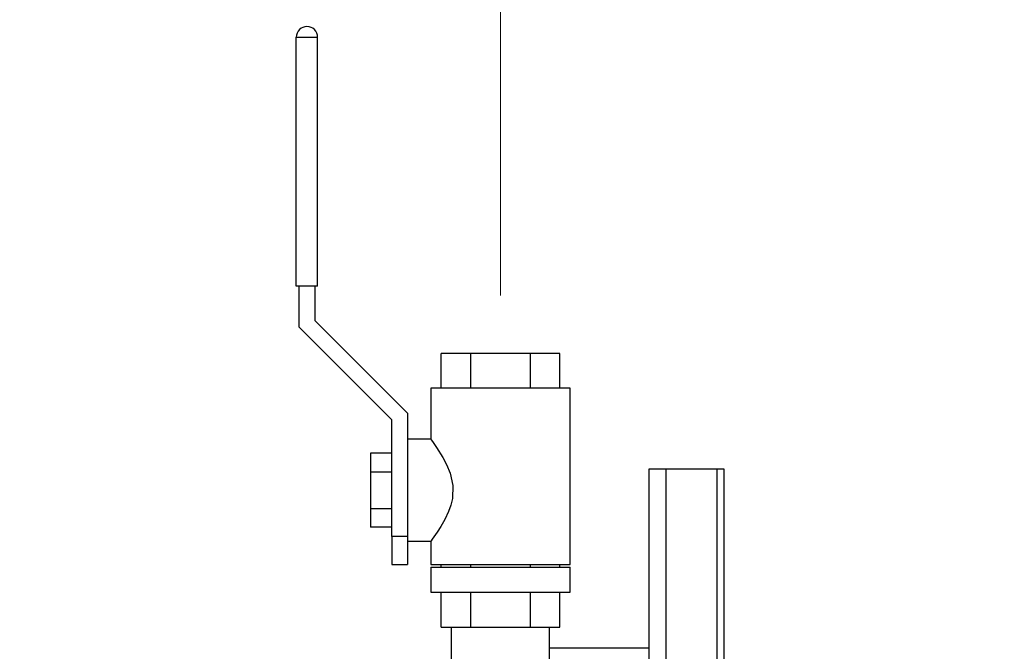
# Model space of a CAD drawing. Units: inches. Extents: x 0.4 to 10.6, y 0.4 to 8.1.
# Drawn here: x 2.6 to 3.2, y 3.3 to 3.7 of the extents above; entities that cross this region are included whole.
import ezdxf

# ---------------------------------------------------------------- set-up
doc = ezdxf.new("R2010")
doc.units = ezdxf.units.IN
doc.header["$MEASUREMENT"] = 0
doc.styles.add('SLDTEXTSTYLE0', font='TXT', dxfattribs={"width": 0.75})
doc.dimstyles.new('SLDDIMSTYLE2', dxfattribs={"dimtxt": 0.125, "dimasz": 0.13, "dimexe": 0, "dimexo": 0.0625, "dimgap": 0.03125, "dimtad": 0, "dimtih": 1, "dimtoh": 1, "dimdec": 1, "dimlfac": 20, "dimrnd": 1e-09, "dimzin": 12, "dimdsep": 46, "dimtxsty": 'SLDTEXTSTYLE0', "dimsah": 1, "dimcen": 0.09, "dimadec": 0, "dimazin": 3, "dimtfac": 1, "dimtdec": 1, "dimtmove": 0, "dimatfit": 0, "dimfxl": 0, "dimfrac": 2, "dimtolj": 1, "dimtzin": 12, "dimarcsym": 0})
doc.dimstyles.new('SLDDIMSTYLE4', dxfattribs={"dimtxt": 0.125, "dimasz": 0.13, "dimexe": 0, "dimexo": 0.0625, "dimgap": 0.03125, "dimtad": 0, "dimtih": 1, "dimtoh": 1, "dimdec": 1, "dimlfac": 20, "dimrnd": 1e-09, "dimzin": 12, "dimdsep": 46, "dimtxsty": 'SLDTEXTSTYLE0', "dimsah": 1, "dimcen": 0.09, "dimadec": 0, "dimazin": 3, "dimtfac": 1, "dimtdec": 1, "dimtofl": 0, "dimtmove": 0, "dimatfit": 3, "dimfxl": 0, "dimfrac": 2, "dimtolj": 1, "dimtzin": 12, "dimarcsym": 0})

# ---------------------------------------------------------------- blocks, each defined once
blk = doc.blocks.new('_D_9')
at = {"color": 7, "linetype": 'Continuous', "lineweight": 18}
for p, q in [((2.89184, 3.5334), (2.89184, 4.22553)), ((3.32195, 3.83225), (3.32195, 4.22553)), ((2.89184, 4.10053), (2.64184, 4.10053)), ((3.32195, 4.10053), (3.57195, 4.10053))]:
    blk.add_line(p, q, dxfattribs=at)
for points in [[(2.89184, 4.10053), (2.76184, 4.12053), (2.76184, 4.08053)], [(3.32195, 4.10053), (3.45195, 4.08053), (3.45195, 4.12053)]]:
    blk.add_solid(points, dxfattribs=at)
at = {"color": 7, "linetype": 'Continuous', "lineweight": 18, "insert": (2.98052, 4.16244), "char_height": 0.125, "attachment_point": 1, "style": 'SLDTEXTSTYLE0'}
blk.add_mtext('8.6', dxfattribs=at)
blk = doc.blocks.new('_D_10')
at = {"color": 7, "linetype": 'Continuous', "lineweight": 18}
for p, q in [((3.56755, 4.72201), (1.74806, 4.72201)), ((1.87306, 4.72201), (1.87306, 3.53835)), ((1.87306, 2.15626), (1.87306, 3.33992)), ((3.40254, 2.15626), (1.74806, 2.15626))]:
    blk.add_line(p, q, dxfattribs=at)
for points in [[(1.87306, 4.72201), (1.85306, 4.59201), (1.89306, 4.59201)], [(1.87306, 2.15626), (1.89306, 2.28626), (1.85306, 2.28626)]]:
    blk.add_solid(points, dxfattribs=at)
at = {"color": 7, "linetype": 'Continuous', "lineweight": 18, "insert": (1.71142, 3.50105), "char_height": 0.125, "attachment_point": 1, "style": 'SLDTEXTSTYLE0'}
blk.add_mtext('51.3', dxfattribs=at)

msp = doc.modelspace()

# ---------------------------------------------------------------- linework, layer by layer
at = {"color": 7, "linetype": 'Continuous', "lineweight": 25}
for p, q in [((2.78184, 3.5384), (2.78184, 3.67265)), ((2.78184, 3.67265), (2.79315, 3.67265)), ((2.79315, 3.67265), (2.79334, 3.67265)), ((2.79334, 3.5384), (2.79334, 3.67265)), ((2.79334, 3.5384), (2.78184, 3.5384)), ((2.78334, 3.51638), (2.78334, 3.5384)), ((2.79184, 3.5384), (2.79184, 3.5199)), ((2.79184, 3.5199), (2.84184, 3.4699)), ((2.83334, 3.46638), (2.78334, 3.51638)), ((2.85991, 3.4834), (2.85991, 3.50215)), ((2.87588, 3.50215), (2.85991, 3.50215)), ((2.90781, 3.50215), (2.87588, 3.50215)), ((2.87588, 3.4834), (2.87588, 3.50215)), ((2.92378, 3.50215), (2.90781, 3.50215)), ((2.90781, 3.50215), (2.90781, 3.4834)), ((2.92378, 3.4834), (2.92378, 3.50215)), ((2.85434, 3.4834), (2.85434, 3.4559)), ((2.89184, 3.4834), (2.85434, 3.4834)), ((2.92934, 3.4834), (2.89184, 3.4834)), ((2.92934, 3.3884), (2.92934, 3.4834)), ((2.83334, 3.4034), (2.83334, 3.46638)), ((2.84184, 3.4699), (2.84184, 3.44728)), ((2.85434, 3.4559), (2.84184, 3.4559)), ((2.83334, 3.4484), (2.82184, 3.4484)), ((2.82184, 3.4484), (2.82184, 3.4384)), ((2.84184, 3.44728), (2.84184, 3.40953)), ((2.82184, 3.4384), (2.83334, 3.4384)), ((2.82184, 3.4384), (2.82184, 3.4184)), ((2.97177, 3.43973), (2.97177, 3.34338)), ((2.98115, 3.43973), (2.97177, 3.43973)), ((3.00867, 3.43973), (2.98115, 3.43973)), ((3.01242, 3.43973), (3.00867, 3.43973)), ((3.01242, 2.55178), (3.01242, 3.43973)), ((2.83334, 3.4184), (2.82184, 3.4184)), ((2.82184, 3.4184), (2.82184, 3.4084)), ((2.83334, 3.4084), (2.82184, 3.4084)), ((2.84184, 3.40953), (2.84184, 3.4034)), ((2.84184, 3.4034), (2.83334, 3.4034)), ((2.83334, 3.4034), (2.83334, 3.3884)), ((2.84184, 3.4034), (2.84184, 3.3884)), ((2.84184, 3.4009), (2.85434, 3.4009)), ((2.85434, 3.4009), (2.85434, 3.3884)), ((2.83334, 3.3884), (2.84184, 3.3884)), ((2.85434, 3.3884), (2.89184, 3.3884)), ((2.85434, 3.3869), (2.85434, 3.3734)), ((2.85434, 3.3869), (2.89184, 3.3869)), ((2.85991, 3.3869), (2.85991, 3.3884)), ((2.87588, 3.3869), (2.87588, 3.3884)), ((2.89184, 3.3884), (2.92934, 3.3884)), ((2.89184, 3.3869), (2.92934, 3.3869)), ((2.90781, 3.3884), (2.90781, 3.3869)), ((2.92378, 3.3869), (2.92378, 3.3884)), ((2.92934, 3.3734), (2.92934, 3.3869)), ((2.85434, 3.3734), (2.89184, 3.3734)), ((2.85991, 3.35465), (2.85991, 3.3734)), ((2.87588, 3.35465), (2.87588, 3.3734)), ((2.89184, 3.3734), (2.92934, 3.3734)), ((2.90781, 3.3734), (2.90781, 3.35465)), ((2.92378, 3.35465), (2.92378, 3.3734)), ((2.85991, 3.35465), (2.87588, 3.35465)), ((2.86537, 3.35465), (2.86537, 3.33497)), ((2.87588, 3.35465), (2.90781, 3.35465)), ((2.90781, 3.35465), (2.92378, 3.35465)), ((2.91832, 3.33497), (2.91832, 3.35465)), ((2.91832, 3.34338), (2.97177, 3.34338)), ((2.97177, 3.34338), (2.97177, 3.17113))]:
    msp.add_line(p, q, dxfattribs=at)
at = {"color": 1, "linetype": 'Continuous', "lineweight": 25}
for p, q in [((2.98115, 2.56275), (2.98115, 3.43973)), ((3.00867, 2.55178), (3.00867, 3.43973))]:
    msp.add_line(p, q, dxfattribs=at)
at = {"color": 7, "linetype": 'Continuous', "lineweight": 25, "flags": 128}
msp.add_lwpolyline([(2.85434, 3.4559), (2.85456, 3.45562), (2.8552, 3.45473), (2.85745, 3.45149), (2.8608, 3.44611), (2.86285, 3.44221), (2.86471, 3.43768), (2.86621, 3.43103), (2.86597, 3.42402), (2.86511, 3.42036), (2.86385, 3.41684), (2.86188, 3.41265), (2.85974, 3.40889), (2.85775, 3.40577), (2.85603, 3.40324), (2.8551, 3.40195), (2.85452, 3.40114), (2.85434, 3.4009), (2.85434, 3.4009)], dxfattribs=at)
at = {"color": 7, "linetype": 'Continuous', "lineweight": 25}
msp.add_arc((2.78759, 3.67265), 0.00575, 0, 180, dxfattribs=at)

# ---------------------------------------------------------------- dimensions: what is measured, and where the dimension line sits
at = {"color": 7, "linetype": 'Continuous', "lineweight": 18}
dim = msp.add_linear_dim(base=(1.87306, 4.72201), p1=(3.45254, 2.15626), p2=(3.61755, 4.72201), angle=90, dimstyle='SLDDIMSTYLE4', dxfattribs=at)
dim.commit()
dim.dimension.update_dxf_attribs({"geometry": '_D_10', "text_midpoint": (1.87306, 3.43914), "dimtype": 160})
dim = msp.add_linear_dim(base=(3.32195, 4.10053), p1=(2.89184, 3.4834), p2=(3.32195, 3.78225), dimstyle='SLDDIMSTYLE2', dxfattribs=at)
dim.commit()
dim.dimension.update_dxf_attribs({"geometry": '_D_9', "text_midpoint": (3.09597, 4.10053), "dimtype": 160})

doc.saveas('drawing.dxf')
